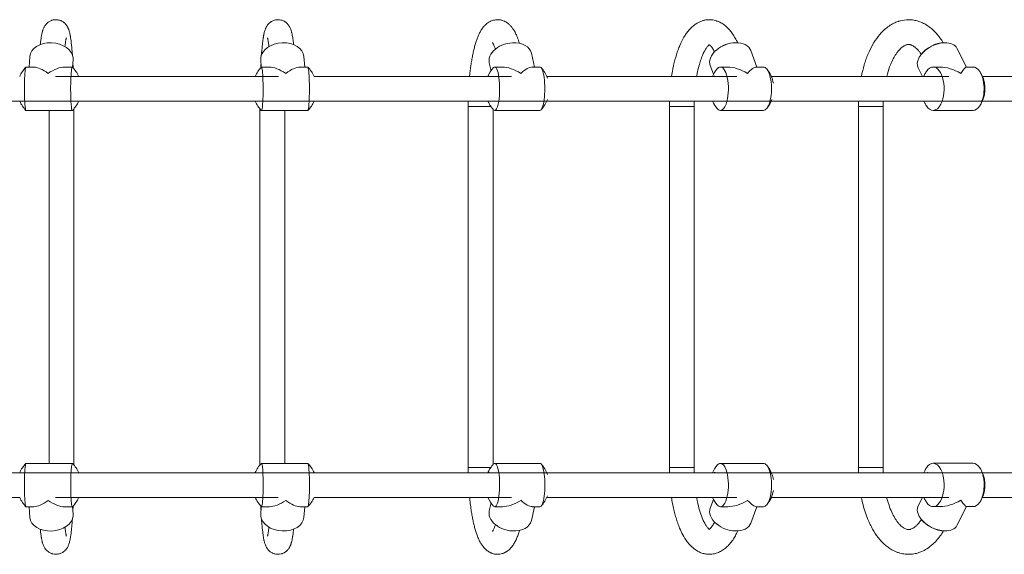
# Model space of a CAD drawing. Units: inches. Extents: x 30241 to 41227, y 1976 to 8075.
# Drawn here: x 36522 to 38113, y 4648 to 5511 of the extents above; entities that cross this region are included whole.
import ezdxf

# ---------------------------------------------------------------- set-up
doc = ezdxf.new("R2010")
doc.units = ezdxf.units.IN
doc.layers.add('SansNom [1]', color=89, linetype='Continuous', lineweight=0)

msp = doc.modelspace()

# ---------------------------------------------------------------- linework, layer by layer
at = {"layer": 'SansNom [1]', "color": 97, "linetype": 'Continuous', "lineweight": 0}
for p, q in [((37354.1, 5434.4), (37349.1, 5456.6)), ((37713.3, 5434.4), (37703.4, 5461.1)), ((38051.7, 5434.4), (38036.3, 5464.8)), ((36538.7, 5451.5), (36537.4, 5434.3)), ((36607.6, 5434.1), (36608.5, 5446.2)), ((36911.6, 5446.2), (36912.5, 5434.1)), ((36982.7, 5434.4), (36981.4, 5451.5)), ((37280.8, 5441.1), (37283.7, 5428.4)), ((36545.2, 5434.3), (36532.5, 5434.3)), ((36607.2, 5434.3), (36594.5, 5434.3)), ((36925.6, 5434.3), (36912.8, 5434.3)), ((36987.6, 5434.4), (36974.9, 5434.4)), ((37302.1, 5434.4), (37289.7, 5434.4)), ((37362.7, 5434.4), (37350.3, 5434.4)), ((37637.8, 5436.7), (37643, 5422.6)), ((37666, 5434.4), (37654.2, 5434.4)), ((37723.8, 5434.4), (37712, 5434.4)), ((37973.9, 5433.1), (37980.9, 5419.2)), ((38008.9, 5434.4), (37998, 5434.4)), ((38062.5, 5434.4), (38051.6, 5434.4)), ((37317, 5419.2), (36997.9, 5419.2)), ((37680.8, 5419.2), (37373.8, 5419.2)), ((38023.3, 5419.2), (37736.6, 5419.2)), ((38336.5, 5419.2), (38077.7, 5419.2)), ((35212.6, 5379.2), (38569, 5379.2)), ((36532.5, 5364.3), (36607.2, 5364.3)), ((36569.8, 5364.3), (36569.8, 4794.3)), ((36609.8, 4791.7), (36609.8, 5367.1)), ((36910.4, 5366.9), (36910.4, 4791.7)), ((36912.8, 5364.3), (36987.6, 5364.4)), ((36950.4, 4794.4), (36950.4, 5364.3)), ((37247, 5370.8), (37247, 4787.5)), ((37247.5, 5370.8), (37247, 5370.8)), ((37271.5, 5370.8), (37247.5, 5370.8)), ((37283.4, 5370.8), (37271.5, 5370.8)), ((37287, 4792.4), (37287, 5366.3)), ((37289.7, 5364.4), (37362.7, 5364.4)), ((37571.8, 5370.8), (37571.8, 4787.5)), ((37573.2, 5370.8), (37571.8, 5370.8)), ((37599.2, 5370.8), (37573.2, 5370.8)), ((37611.8, 5370.8), (37599.2, 5370.8)), ((37611.8, 4787.5), (37611.8, 5370.8)), ((37654.2, 5364.4), (37723.8, 5364.4)), ((37877.3, 5370.8), (37877.3, 4787.5)), ((37880.1, 5370.8), (37877.3, 5370.8)), ((37907.4, 5370.8), (37880.1, 5370.8)), ((37917.3, 5370.8), (37907.4, 5370.8)), ((37917.3, 4787.5), (37917.3, 5370.8)), ((37998, 5364.4), (38062.5, 5364.4)), ((36607.3, 4794.3), (36532.5, 4794.3)), ((36987.7, 4794.4), (36912.9, 4794.4)), ((37362.8, 4794.4), (37289.7, 4794.4)), ((37723.9, 4794.4), (37654.3, 4794.4)), ((38062.6, 4794.5), (37998, 4794.5)), ((38936.1, 4779.2), (35873.9, 4779.2)), ((37247.5, 4787.5), (37247, 4787.5)), ((37271.5, 4787.5), (37247.5, 4787.5)), ((37283.2, 4787.5), (37271.5, 4787.5)), ((37573.2, 4787.5), (37571.8, 4787.5)), ((37599.2, 4787.5), (37573.2, 4787.5)), ((37611.8, 4787.5), (37599.2, 4787.5)), ((37880.1, 4787.5), (37877.3, 4787.5)), ((37907.4, 4787.5), (37880.1, 4787.5)), ((37917.3, 4787.5), (37907.4, 4787.5)), ((36203.4, 4739.2), (36522.3, 4739.2)), ((36912.5, 4724.6), (36911.6, 4712.5)), ((36997.8, 4739.2), (37316.8, 4739.2)), ((37283.8, 4730.4), (37280.9, 4717.6)), ((37373.7, 4739.2), (37680.7, 4739.2)), ((37643.1, 4736.2), (37637.8, 4722.1)), ((37736.5, 4739.2), (38023.2, 4739.2)), ((37980.7, 4739.2), (37973.9, 4725.8)), ((38077.6, 4739.2), (38336.3, 4739.2)), ((36545.2, 4724.3), (36532.5, 4724.3)), ((36537.5, 4724.3), (36538.8, 4707.2)), ((36607.3, 4724.3), (36594.6, 4724.3)), ((36608.6, 4712.5), (36607.7, 4724.6)), ((36925.6, 4724.4), (36912.9, 4724.4)), ((36987.7, 4724.4), (36975, 4724.4)), ((36981.4, 4707.2), (36982.7, 4724.4)), ((37302.1, 4724.4), (37289.7, 4724.4)), ((37349.2, 4702.2), (37354.2, 4724.4)), ((37362.8, 4724.4), (37350.3, 4724.4)), ((37654.3, 4724.4), (37666.1, 4724.4)), ((37703.4, 4697.7), (37713.4, 4724.4)), ((37712, 4724.4), (37723.9, 4724.4)), ((37998, 4724.5), (38009, 4724.5)), ((38036.3, 4694.1), (38051.8, 4724.5)), ((38051.6, 4724.5), (38062.6, 4724.5))]:
    msp.add_line(p, q, dxfattribs=at)
for centre, start, end in [((37320.7, 5423.6), 92.8243, 112.7537), ((37680, 5423.7), 91.5994, 129.2527), ((38017.9, 5423.7), 91.1418, 142.8056), ((36568.1, 5399.3), 135.7528, 156.4732), ((36571.6, 5399.3), 23.5445, 44.264), ((36948.4, 5399.3), 135.7511, 156.4721), ((36952, 5399.3), 23.5455, 44.2656), ((37324.4, 5399.4), 137.1672, 156.5893), ((37327.9, 5399.4), 20.1899, 42.8482), ((37687.3, 5399.4), 140.313, 156.6222), ((37690.7, 5399.4), 9.9793, 39.7051), ((38028.7, 5399.4), 146.0653, 153.0341), ((38031.8, 5399.4), 333.0331, 33.9536), ((38028.7, 5399.4), 153.0341, 156.6586), ((36568.1, 5399.3), 203.6727, 224.2654), ((36571.6, 5399.3), 315.751, 336.3257), ((36948.4, 5399.3), 203.7101, 224.2642), ((36952, 5399.3), 315.7527, 336.2888), ((37327.9, 5399.4), 317.167, 339.827), ((37687.3, 5399.4), 203.783, 219.7061), ((37690.7, 5399.4), 320.3111, 339.5932), ((38031.8, 5399.4), 326.0666, 333.0331), ((36568.1, 4759.3), 135.7445, 156.4637), ((36571.7, 4759.3), 23.5371, 44.2559), ((36948.5, 4759.4), 135.7428, 156.4644), ((36952.1, 4759.4), 23.5363, 44.2575), ((37328, 4759.4), 20.1824, 42.8401), ((37687.4, 4759.4), 140.3042, 156.6532), ((37690.7, 4759.4), 20.4158, 39.6962), ((37690.7, 4759.4), 9.97, 20.4158), ((38031.8, 4759.5), 26.9753, 33.9437), ((38031.8, 4759.5), 326.0559, 26.9753), ((37328, 4759.4), 317.1602, 339.8181), ((37690.7, 4759.4), 320.3039, 350.0295), ((36568.1, 4759.3), 203.6981, 224.2557), ((36571.7, 4759.3), 315.7443, 336.3017), ((36948.5, 4759.4), 203.735, 224.2572), ((36952.1, 4759.4), 315.7425, 336.2648), ((37324.5, 4759.4), 203.7797, 222.8416), ((37687.4, 4759.4), 203.8143, 219.6958), ((38028.8, 4759.5), 203.8451, 206.9755), ((38028.8, 4759.5), 206.9755, 213.9439), ((37680, 4735.2), 230.7586, 268.4107), ((38018, 4735.2), 217.2004, 268.8683), ((37320.7, 4735.1), 247.257, 267.1858)]:
    msp.add_arc(centre, 50, start, end, dxfattribs=at)
at = {"layer": 'SansNom [1]', "color": 97, "linetype": 'Continuous', "lineweight": 0, "extrusion": (0, 0, -1)}
for centre, major_axis, ratio, start_param, end_param in [((36573.6, 5448.8), (-34.9, 2.7), 0.705012, 0.000011, 3.033931), ((36946.5, 5448.8), (-34.9, -2.7), 0.705006, 0.107632, 3.141582), ((37315, 5448.9), (-34.1, -7.7), 0.688626, 1.32074, 1.820553), ((37315, 5448.9), (-34.1, -7.7), 0.688626, 1.820553, 3.141578), ((37670.6, 5448.9), (-32.8, -12.2), 0.656255, 1.091565, 2.050028), ((37670.6, 5448.9), (-32.8, -12.2), 0.656255, 2.050028, 3.141578), ((38005.1, 5448.9), (-31.2, -15.9), 0.608643, 0.898814, 2.242762), ((38005.1, 5448.9), (-31.2, -15.9), 0.608643, 2.242762, 3.141582), ((37315, 5448.9), (-34.1, -7.7), 0.688626, 0.318127, 1.32074), ((37670.6, 5448.9), (-32.8, -12.2), 0.656255, 0.515802, 1.091565), ((36573.6, 5448.8), (-34.9, 2.7), 0.705012, 3.033931, 3.141604), ((36946.5, 5448.8), (-34.9, -2.7), 0.705006, 6.283174, 6.390817), ((37315, 5448.9), (-34.1, -7.7), 0.688626, 6.28317, 6.601313), ((37670.6, 5448.9), (-32.8, -12.2), 0.656255, 6.283171, 6.798987), ((38005.1, 5448.9), (-31.2, -15.9), 0.608643, 6.283175, 6.979442), ((38005.1, 5448.9), (-31.2, -15.9), 0.608643, 0.696257, 0.898814), ((36912.8, 5399.3), (0, -35), 0.076186, 3.06354, 3.141658), ((36912.8, 5399.3), (0, -35), 0.076186, 3.141658, 5.497853), ((36987.6, 5399.4), (0, 35), 0.076186, 0.000009, 0.078077), ((36987.6, 5399.4), (0, 35), 0.076186, 0.078077, 2.35626), ((37289.7, 5399.4), (0, -35), 0.226808, 2.901715, 3.14167), ((37289.7, 5399.4), (0, -35), 0.226808, 3.14167, 5.497864), ((37362.7, 5399.4), (0, 35), 0.226808, 0.000077, 0.239877), ((37362.7, 5399.4), (0, 35), 0.226808, 0.239877, 2.356271), ((37654.2, 5399.4), (0, -35), 0.372163, 2.720159, 3.141682), ((37654.2, 5399.4), (0, -35), 0.372163, 3.141682, 5.497876), ((37723.8, 5399.4), (0, 35), 0.372163, 0.000089, 0.421434), ((37723.8, 5399.4), (0, 35), 0.372163, 0.421434, 2.356284), ((37998, 5399.4), (0, -35), 0.508876, 2.494216, 3.141696), ((37998, 5399.4), (0, -35), 0.508876, 3.141696, 5.49789), ((38062.5, 5399.4), (0, 35), 0.508876, 0.000103, 0.647377), ((38062.5, 5399.4), (0, 35), 0.508876, 0.647377, 2.356298), ((36617.2, 5399.3), (0, -20), 0.076206, 3.049605, 3.141538), ((36617.2, 5399.3), (0, -20), 0.076206, 3.141538, 3.234023), ((36902.9, 5399.3), (0, 20.3), 0.076186, 6.092177, 6.109778), ((36902.9, 5399.3), (0, 20.3), 0.076186, 3.009801, 3.272124), ((37279.9, 5399.4), (0, 20.3), 0.226808, 3.023721, 3.259616), ((37644.9, 5399.4), (0, 20.3), 0.372163, 3.036513, 3.244151), ((37989.4, 5399.4), (0, 20.3), 0.508876, 3.04651, 3.228863), ((36912.8, 5399.3), (0, -35), 0.076186, 0.000009, 0.078077), ((36912.8, 5399.3), (0, -35), 0.076186, 5.497853, 6.283194), ((36987.6, 5399.4), (0, 35), 0.076186, 3.06354, 3.141658), ((36987.6, 5399.4), (0, 35), 0.076186, 2.35626, 3.06354), ((37289.7, 5399.4), (0, -35), 0.226808, 0.000077, 0.239877), ((37289.7, 5399.4), (0, -35), 0.226808, 5.497864, 6.283262), ((37362.7, 5399.4), (0, 35), 0.226808, 2.901715, 3.14167), ((37362.7, 5399.4), (0, 35), 0.226808, 2.356271, 2.901715), ((37654.2, 5399.4), (0, -35), 0.372163, 0.000089, 0.421434), ((37654.2, 5399.4), (0, -35), 0.372163, 5.497876, 6.283274), ((37723.8, 5399.4), (0, 35), 0.372163, 2.720159, 3.141682), ((37723.8, 5399.4), (0, 35), 0.372163, 2.356284, 2.720159), ((37998, 5399.4), (0, -35), 0.508876, 0.000103, 0.647377), ((37998, 5399.4), (0, -35), 0.508876, 5.49789, 6.283288), ((38062.5, 5399.4), (0, 35), 0.508876, 2.494216, 3.141696), ((38062.5, 5399.4), (0, 35), 0.508876, 2.356298, 2.494216), ((36912.9, 4759.4), (0, 35), 0.076186, 6.205133, 6.28312), ((36912.9, 4759.4), (0, 35), 0.076186, 6.28312, 7.068518), ((36987.7, 4759.4), (0, -35), 0.076186, 3.141602, 3.219669), ((36987.7, 4759.4), (0, -35), 0.076186, 3.219669, 3.926925), ((37289.7, 4759.4), (0, 35), 0.226808, 6.043308, 6.283108), ((37289.7, 4759.4), (0, 35), 0.226808, 6.283108, 7.068507), ((37362.8, 4759.4), (0, -35), 0.226808, 3.141516, 3.38147), ((37362.8, 4759.4), (0, -35), 0.226808, 3.38147, 3.926914), ((37654.3, 4759.4), (0, 35), 0.372163, 5.861751, 6.283096), ((37654.3, 4759.4), (0, 35), 0.372163, 6.283096, 7.068494), ((37723.9, 4759.4), (0, -35), 0.372163, 3.141503, 3.563027), ((37723.9, 4759.4), (0, -35), 0.372163, 3.563027, 3.926902), ((37998, 4759.5), (0, 35), 0.508876, 5.635808, 6.283082), ((37998, 4759.5), (0, 35), 0.508876, 6.283082, 7.06848), ((38062.6, 4759.5), (0, -35), 0.508876, 3.14149, 3.78897), ((36617.3, 4759.3), (0, 20), 0.076206, 6.184287, 6.28324), ((36617.3, 4759.3), (0, 20), 0.076206, 0.000054, 0.099317), ((36902.9, 4759.4), (0, -20.3), 0.076186, 2.943858, 2.968184), ((36912.9, 4759.4), (0, 35), 0.076186, 0.785333, 3.141602), ((36987.7, 4759.4), (0, -35), 0.076186, 3.926925, 6.205133), ((37289.7, 4759.4), (0, 35), 0.226808, 0.785321, 3.141516), ((37362.8, 4759.4), (0, -35), 0.226808, 3.926914, 6.043308), ((37654.3, 4759.4), (0, 35), 0.372163, 0.785309, 3.141503), ((37723.9, 4759.4), (0, -35), 0.372163, 3.926902, 5.861751), ((37998, 4759.5), (0, 35), 0.508876, 0.785295, 3.14149), ((38062.6, 4759.5), (0, -35), 0.508876, 3.78897, 3.926888), ((38062.6, 4759.5), (0, -35), 0.508876, 3.926888, 5.635808), ((36902.9, 4759.4), (0, -20.3), 0.076186, 6.161406, 6.400461), ((37280, 4759.4), (0, -20.3), 0.226808, 6.177182, 6.388512), ((37289.7, 4759.4), (0, 35), 0.226808, 3.141516, 3.38147), ((37362.8, 4759.4), (0, -35), 0.226808, 6.043308, 6.283108), ((37645, 4759.4), (0, -20.3), 0.372163, 6.19163, 6.374124), ((37654.3, 4759.4), (0, 35), 0.372163, 3.141503, 3.563027), ((37723.9, 4759.4), (0, -35), 0.372163, 5.861751, 6.283096), ((38005.1, 4710), (-31.2, 15.9), 0.608643, 5.586928, 6.283196), ((37998, 4759.5), (0, 35), 0.508876, 3.14149, 3.78897), ((37989.4, 4759.5), (0, -20.3), 0.508876, 6.20753, 6.357341), ((38062.6, 4759.5), (0, -35), 0.508876, 5.635808, 6.283082), ((36573.7, 4709.8), (-34.9, -2.7), 0.705012, 3.249255, 6.283174), ((36573.7, 4709.8), (-34.9, -2.7), 0.705012, 3.141582, 3.249255), ((36946.5, 4709.9), (-34.9, 2.7), 0.705006, 6.175553, 6.283196), ((36946.5, 4709.9), (-34.9, 2.7), 0.705006, 3.141604, 6.175553), ((36912.9, 4759.4), (0, 35), 0.076186, 3.141602, 3.219669), ((36987.7, 4759.4), (0, -35), 0.076186, 6.205133, 6.28312), ((37315, 4709.9), (-34.1, 7.7), 0.688626, 5.965058, 6.2832), ((37315, 4709.9), (-34.1, 7.7), 0.688626, 4.962445, 5.965058), ((37670.6, 4709.9), (-32.8, 12.2), 0.656255, 5.767384, 6.2832), ((37670.6, 4709.9), (-32.8, 12.2), 0.656255, 5.191621, 5.767384), ((38005.1, 4710), (-31.2, 15.9), 0.608643, 5.384371, 5.586928), ((37315, 4709.9), (-34.1, 7.7), 0.688626, 3.141608, 4.462632), ((37670.6, 4709.9), (-32.8, 12.2), 0.656255, 4.233158, 5.191621), ((37670.6, 4709.9), (-32.8, 12.2), 0.656255, 3.141607, 4.233158), ((38005.1, 4710), (-31.2, 15.9), 0.608643, 4.040423, 5.384371), ((38005.1, 4710), (-31.2, 15.9), 0.608643, 3.141603, 4.040423), ((37315, 4709.9), (-34.1, 7.7), 0.688626, 4.462632, 4.962445)]:
    msp.add_ellipse(centre, major_axis=major_axis, ratio=ratio, start_param=start_param, end_param=end_param, dxfattribs=at)
at = {"layer": 'SansNom [1]', "color": 97, "linetype": 'Continuous', "lineweight": 0}
for centre, major_axis, ratio, start_param, end_param in [((36532.5, 5399.3), (0, -35), 0.076206, 3.219691, 5.497841), ((36532.5, 5399.3), (0, -35), 0.076206, 3.141647, 3.219691), ((36569.9, 5399.3), (30.6, -33), 0.38031, 2.017299, 2.802697), ((36569.9, 5399.3), (34.1, 31.6), 0.443658, 0.446557, 1.231955), ((36607.2, 5399.3), (0, 35), 0.076206, 6.283176, 8.639434), ((36607.2, 5399.3), (0, 35), 0.076206, 6.205088, 6.283176), ((36950.2, 5399.3), (34.1, -31.6), 0.443644, 1.909647, 2.695045), ((36950.2, 5399.3), (30.6, 33), 0.380313, 0.338916, 1.124314), ((37326.2, 5399.4), (37.3, -29.8), 0.491533, 1.804393, 2.589791), ((37326.2, 5399.4), (27.2, 34.1), 0.297941, 0.233674, 1.019072), ((37689, 5399.4), (40.1, -27.8), 0.528866, 1.70555, 2.490948), ((37689, 5399.4), (24.1, 34.7), 0.195104, 0.134843, 0.920241), ((38030.3, 5399.4), (42.1, -25.8), 0.560792, 1.615315, 2.400714), ((38030.3, 5399.4), (21.4, 35), 0.072648, 0.04452, 0.83002), ((36617.2, 5399.3), (0, 20.3), 0.076206, 6.098386, 6.109731), ((36902.9, 5399.3), (0, -20), 0.076186, 3.141527, 3.242139), ((36902.9, 5399.3), (0, -20), 0.076186, 3.041591, 3.141527), ((37279.9, 5399.4), (0, -20), 0.226808, 3.141516, 3.253227), ((37279.9, 5399.4), (0, -20), 0.226808, 3.02778, 3.141516), ((37644.9, 5399.4), (0, -20), 0.372163, 3.141503, 3.265956), ((37644.9, 5399.4), (0, -20), 0.372163, 3.015849, 3.141503), ((37989.4, 5399.4), (0, -20), 0.508876, 3.14149, 3.276688), ((37989.4, 5399.4), (0, -20), 0.508876, 3.005533, 3.14149), ((36617.2, 5399.3), (0, 20.3), 0.076206, 3.004408, 3.277643), ((36532.5, 5399.3), (0, -35), 0.076206, 5.497841, 6.205088), ((36532.5, 5399.3), (0, -35), 0.076206, 6.205088, 6.283176), ((36607.2, 5399.3), (0, 35), 0.076206, 2.356249, 3.141647), ((36607.2, 5399.3), (0, 35), 0.076206, 3.141647, 3.219691), ((36532.5, 4759.3), (0, 35), 0.076206, 0.078098, 0.785344), ((36532.5, 4759.3), (0, 35), 0.076206, 6.283131, 6.361283), ((36607.3, 4759.3), (0, -35), 0.076206, 3.141584, 3.926937), ((36607.3, 4759.3), (0, -35), 0.076206, 3.063495, 3.141584), ((36532.5, 4759.3), (0, 35), 0.076206, 0.785344, 3.063495), ((36607.3, 4759.3), (0, -35), 0.076206, 3.926937, 6.283131), ((36617.3, 4759.3), (0, -20.3), 0.076206, 2.951357, 2.968137), ((36902.9, 4759.4), (0, 20), 0.076186, 0.000065, 0.110238), ((36902.9, 4759.4), (0, 20), 0.076186, 6.170405, 6.283251), ((37280, 4759.4), (0, 20), 0.226808, 0.000077, 0.123609), ((37280, 4759.4), (0, 20), 0.226808, 6.15805, 6.283262), ((37645, 4759.4), (0, 20), 0.372163, 0.000089, 0.134338), ((37645, 4759.4), (0, 20), 0.372163, 6.147136, 6.283274), ((37989.4, 4759.5), (0, 20), 0.508876, 0.000103, 0.143895), ((36569.9, 4759.3), (30.6, 33), 0.38031, 3.480488, 4.265886), ((36569.9, 4759.3), (34.1, -31.6), 0.443658, 5.05123, 5.836628), ((36617.3, 4759.3), (0, -20.3), 0.076206, 6.150605, 6.414629), ((36950.3, 4759.4), (34.1, 31.6), 0.443644, 3.588141, 4.373539), ((36950.3, 4759.4), (30.6, -33), 0.380313, 5.158871, 5.94427), ((37326.2, 4759.4), (37.3, 29.8), 0.491533, 3.693394, 4.478792), ((37326.2, 4759.4), (27.2, -34), 0.297941, 5.264113, 6.049511), ((37689.1, 4759.4), (40.1, 27.9), 0.528866, 3.792237, 4.577635), ((37689.1, 4759.4), (24.1, -34.7), 0.195104, 5.362944, 6.148342), ((38030.3, 4759.5), (42.1, 25.8), 0.560792, 3.882472, 4.66787), ((38030.3, 4759.5), (21.4, -35), 0.072648, 5.453165, 6.238563), ((36532.5, 4759.3), (0, 35), 0.076206, 3.063495, 3.141584), ((36607.3, 4759.3), (0, -35), 0.076206, 6.283131, 6.361283)]:
    msp.add_ellipse(centre, major_axis=major_axis, ratio=ratio, start_param=start_param, end_param=end_param, dxfattribs=at)
for points, knots in [([(36580.7, 5510.8), (36578.8, 5510.8), (36577, 5510.6), (36574.6, 5509.9), (36574.1, 5509.7), (36572.7, 5509.2), (36571.3, 5508.6), (36569.9, 5507.8), (36568.7, 5507), (36568.1, 5506.5), (36566.9, 5505.6), (36566.1, 5504.9), (36565.2, 5503.9), (36564.1, 5502.7), (36563.4, 5501.8), (36562.5, 5500.3), (36561.8, 5499.2), (36560.9, 5497.4), (36560.4, 5496.2), (36559.9, 5494.7), (36559.5, 5493.6), (36559.2, 5492.5), (36559, 5492), (36558.9, 5491.7), (36558.6, 5490.3), (36558.3, 5489), (36557.9, 5487.1), (36557.7, 5486.2), (36557.5, 5485), (36557.4, 5484.6), (36557.1, 5482.7), (36556.5, 5478.9), (36555.8, 5473.7), (36555.5, 5470.6)], [0, 0, 0, 0, 0.070313, 0.070313, 0.09375, 0.09375, 0.125, 0.15625, 0.15625, 0.1875, 0.1875, 0.21875, 0.234375, 0.25, 0.296875, 0.296875, 0.34375, 0.375, 0.4375, 0.4375, 0.5, 0.53125, 0.53125, 0.546875, 0.5625, 0.65625, 0.65625, 0.71875, 0.734375, 0.75, 0.75, 0.875, 1, 1, 1, 1]), ([(36607.3, 5454.1), (36607.3, 5454.7), (36607.3, 5455.2), (36607.1, 5456.6), (36606.9, 5460.3), (36606.1, 5469.7), (36605.1, 5477.8), (36604.4, 5482.3), (36604.1, 5483.7), (36604.1, 5484.2), (36603.9, 5485.3), (36603.6, 5486.6), (36603.3, 5488.1), (36603.1, 5489.1), (36602.8, 5490.5), (36602.3, 5492.3), (36601.8, 5494), (36601.4, 5494.9), (36601.3, 5495.3), (36601, 5496.2), (36600.7, 5496.8), (36600.3, 5497.7), (36599.9, 5498.6), (36599.1, 5500), (36598.5, 5500.9), (36597.8, 5501.9), (36597.4, 5502.5), (36596.6, 5503.5), (36595.9, 5504.2), (36594.9, 5505.2), (36593.2, 5506.7), (36591.6, 5507.8), (36589.8, 5508.7), (36589.1, 5509), (36587.6, 5509.7), (36585.6, 5510.3), (36583.6, 5510.6), (36581.9, 5510.8), (36581.1, 5510.8), (36580.7, 5510.8)], [0, 0, 0, 0, 0.011719, 0.011719, 0.03125, 0.09375, 0.25, 0.3125, 0.3125, 0.328125, 0.34375, 0.375, 0.40625, 0.4375, 0.4375, 0.5, 0.5625, 0.5625, 0.578125, 0.59375, 0.625, 0.625, 0.65625, 0.6875, 0.71875, 0.71875, 0.75, 0.75, 0.78125, 0.796875, 0.8125, 0.875, 0.875, 0.890625, 0.90625, 0.9375, 0.96875, 0.984375, 1, 1, 1, 1]), ([(36939.5, 5510.8), (36939.1, 5510.8), (36938.1, 5510.8), (36936.2, 5510.6), (36934.8, 5510.3), (36933.1, 5509.8), (36932.2, 5509.5), (36930.5, 5508.8), (36929.3, 5508.2), (36927.8, 5507.2), (36926.5, 5506.2), (36925.5, 5505.4), (36924.7, 5504.6), (36924.1, 5504), (36923.1, 5502.9), (36922.5, 5502.1), (36921.9, 5501.3), (36921.6, 5500.8), (36921, 5499.7), (36920.3, 5498.5), (36919.7, 5497.3), (36919.4, 5496.4), (36919.2, 5496), (36918.4, 5494), (36917.9, 5492.2), (36917.2, 5489.5), (36916.9, 5488.1), (36916.5, 5486.1), (36916.2, 5484.6), (36916, 5483.3), (36915.8, 5482.3), (36915.7, 5481.7), (36915.4, 5479.2), (36914.6, 5473.8), (36913.9, 5466.1), (36913.4, 5461.1), (36913.3, 5459.9), (36913.1, 5457.6), (36913, 5455.8), (36912.9, 5454.6)], [0, 0, 0, 0, 0.015625, 0.03125, 0.0625, 0.0625, 0.09375, 0.09375, 0.125, 0.140625, 0.15625, 0.1875, 0.1875, 0.203125, 0.21875, 0.25, 0.25, 0.265625, 0.28125, 0.3125, 0.34375, 0.359375, 0.375, 0.375, 0.5, 0.5, 0.5625, 0.59375, 0.625, 0.65625, 0.671875, 0.6875, 0.6875, 0.8125, 0.9375, 0.9375, 0.953125, 0.96875, 1, 1, 1, 1]), ([(36964.7, 5470.6), (36964.5, 5472.5), (36964.3, 5474.2), (36963.8, 5478.8), (36963.4, 5481.3), (36962.8, 5484.6), (36962.6, 5485.5), (36962.3, 5487.3), (36962, 5488.6), (36961.5, 5490.7), (36961, 5492.7), (36960.4, 5494.5), (36960, 5495.6), (36959.6, 5496.7), (36959.1, 5497.7), (36958.3, 5499.4), (36957.8, 5500.2), (36956.9, 5501.6), (36956.2, 5502.5), (36955.4, 5503.5), (36954.7, 5504.3), (36954.3, 5504.6), (36953.4, 5505.6), (36952.3, 5506.4), (36951.2, 5507.3), (36949.9, 5508), (36948.3, 5508.9), (36946.6, 5509.6), (36945.1, 5510), (36943.1, 5510.6), (36941, 5510.8), (36939.5, 5510.8)], [0, 0, 0, 0, 0.09375, 0.09375, 0.25, 0.25, 0.3125, 0.3125, 0.375, 0.40625, 0.46875, 0.53125, 0.546875, 0.5625, 0.625, 0.625, 0.6875, 0.6875, 0.71875, 0.75, 0.75, 0.773437, 0.773437, 0.8125, 0.835937, 0.835937, 0.875, 0.914062, 0.914062, 0.9375, 1, 1, 1, 1]), ([(37294.2, 5510.8), (37293.6, 5510.8), (37292.5, 5510.8), (37291.4, 5510.7), (37289.7, 5510.4), (37287.5, 5510), (37284.9, 5509.2), (37282.9, 5508.3), (37281, 5507.3), (37279.6, 5506.5), (37277.9, 5505.4), (37276.3, 5504.1), (37274.9, 5502.8), (37273.1, 5501.1), (37271.5, 5499.3), (37269.8, 5497.1), (37269.1, 5495.9), (37268.3, 5494.8), (37267.8, 5494), (37266.8, 5492.4), (37265.5, 5490), (37263.4, 5485.6), (37261.5, 5481), (37260.1, 5477), (37258.8, 5472.9), (37257.5, 5468.5), (37256.3, 5463.9), (37255.2, 5459.2), (37253.9, 5453), (37253, 5447.8), (37252.1, 5442.4), (37251.6, 5439.6), (37250.4, 5431.2), (37249.8, 5425.3), (37249.2, 5419.2)], [0, 0, 0, 0, 0.015625, 0.03125, 0.03125, 0.0625, 0.09375, 0.109375, 0.125, 0.15625, 0.15625, 0.1875, 0.21875, 0.21875, 0.265625, 0.296875, 0.3125, 0.3125, 0.34375, 0.34375, 0.375, 0.4375, 0.5, 0.53125, 0.5625, 0.625, 0.65625, 0.6875, 0.75, 0.8125, 0.8125, 0.875, 0.875, 1, 1, 1, 1]), ([(37329.6, 5472.7), (37329.1, 5474.5), (37328.5, 5476.3), (37326.9, 5480.9), (37325.4, 5484.7), (37323.3, 5489.2), (37322.3, 5491.1), (37320.7, 5493.9), (37319.5, 5495.7), (37317.3, 5498.7), (37316.3, 5500), (37314, 5502.4), (37311.9, 5504.3), (37309.1, 5506.3), (37307, 5507.6), (37305.9, 5508.1), (37304, 5508.9), (37302.7, 5509.4), (37300.9, 5510), (37299.8, 5510.2), (37297.4, 5510.7), (37295.5, 5510.8), (37294.2, 5510.8)], [0, 0, 0, 0, 0.09375, 0.09375, 0.25, 0.3125, 0.375, 0.375, 0.5, 0.5, 0.59375, 0.59375, 0.6875, 0.75, 0.78125, 0.8125, 0.8125, 0.882812, 0.882812, 0.90625, 0.9375, 1, 1, 1, 1]), ([(37636.4, 5510.8), (37634, 5510.8), (37631.6, 5510.6), (37628.5, 5510), (37627.7, 5509.8), (37625.4, 5509.2), (37623.9, 5508.6), (37620.9, 5507.4), (37617.5, 5505.8), (37614.4, 5503.8), (37610.9, 5501.3), (37607.7, 5498.5), (37604.7, 5495.3), (37601.8, 5492), (37599.1, 5488.5), (37596.6, 5484.6), (37593, 5478.5), (37589.7, 5471.9), (37585.9, 5462.2), (37584.1, 5457), (37581.6, 5449), (37580.1, 5443.4), (37578.3, 5435.3), (37577.8, 5433.1), (37576.6, 5427), (37575.9, 5423.2), (37575.3, 5419.2)], [0, 0, 0, 0, 0.070313, 0.070313, 0.09375, 0.09375, 0.140625, 0.140625, 0.1875, 0.25, 0.25, 0.3125, 0.375, 0.375, 0.4375, 0.5, 0.5, 0.625, 0.6875, 0.75, 0.75, 0.875, 0.875, 0.921875, 0.921875, 1, 1, 1, 1]), ([(37682.2, 5473.6), (37681, 5476.2), (37679.7, 5478.7), (37677, 5483.4), (37674.8, 5486.8), (37671.8, 5491), (37669.4, 5494), (37666.8, 5496.8), (37663.2, 5500.3), (37660.2, 5502.7), (37656, 5505.4), (37653.2, 5507), (37649.7, 5508.4), (37647.3, 5509.2), (37644.2, 5510.1), (37641.6, 5510.5), (37639.7, 5510.7), (37638.4, 5510.8), (37637.1, 5510.8), (37636.4, 5510.8)], [0, 0, 0, 0, 0.125, 0.125, 0.25, 0.3125, 0.375, 0.4375, 0.5, 0.625, 0.625, 0.75, 0.78125, 0.8125, 0.875, 0.9375, 0.9375, 0.96875, 1, 1, 1, 1]), ([(37958.3, 5510.8), (37953.7, 5510.8), (37948.5, 5510.1), (37942.8, 5508.4), (37939.4, 5507.3), (37936.7, 5506.2), (37929.2, 5502.4), (37924.2, 5499), (37915.9, 5491.5), (37912.4, 5487.8), (37906, 5479.5), (37903, 5475), (37897.5, 5465.4), (37895, 5460.3), (37891.6, 5452.1), (37889.5, 5446.5), (37887.5, 5440.7), (37884.9, 5431.8), (37883.3, 5425.6), (37882, 5419.2)], [0, 0, 0, 0, 0.125, 0.140625, 0.15625, 0.21875, 0.21875, 0.375, 0.375, 0.5, 0.5, 0.625, 0.625, 0.75, 0.75, 0.8125, 0.875, 0.875, 1, 1, 1, 1]), ([(38014.4, 5473.6), (38011, 5479.1), (38007.3, 5484.2), (38001.2, 5491), (37996.9, 5495.2), (37992.4, 5498.8), (37987.6, 5502.1), (37985.1, 5503.6), (37980.1, 5506.2), (37977.4, 5507.2), (37973.4, 5508.6), (37972.1, 5509), (37969.3, 5509.6), (37965.2, 5510.5), (37961.1, 5510.8), (37958.3, 5510.8)], [0, 0, 0, 0, 0.25, 0.25, 0.375, 0.5, 0.5, 0.625, 0.625, 0.75, 0.75, 0.8125, 0.8125, 0.875, 1, 1, 1, 1]), ([(36595.4, 5467.3), (36595.5, 5468.8), (36595.7, 5470.2), (36596.2, 5473.7), (36596.4, 5475.6), (36596.8, 5477.8), (36596.9, 5478.4), (36597.1, 5479.4), (36597.3, 5480.3), (36597.6, 5481.2), (36597.6, 5481.5), (36597.6, 5481.5)], [0, 0, 0, 0, 0.1875, 0.1875, 0.5, 0.5, 0.625, 0.625, 0.75, 0.875, 1, 1, 1, 1]), ([(36922.6, 5481.5), (36922.6, 5481.5), (36922.6, 5481.4), (36922.8, 5480.8), (36923, 5480), (36923, 5479.6), (36923.3, 5478.6), (36923.4, 5478), (36923.7, 5476.2), (36924, 5474), (36924.5, 5470.4), (36924.7, 5468.5), (36924.8, 5467.4)], [0, 0, 0, 0, 0.09375, 0.25, 0.25, 0.375, 0.375, 0.5, 0.5, 0.75, 0.875, 1, 1, 1, 1]), ([(37286, 5473.8), (37285.9, 5473.8), (37286, 5473.7), (37286.4, 5473.2), (37286.9, 5472.4), (37287.7, 5470.8), (37289, 5468), (37290.1, 5465), (37290.6, 5463.4)], [0, 0, 0, 0, 0.125, 0.25, 0.375, 0.5, 0.75, 1, 1, 1, 1]), ([(37615.9, 5419.2), (37616.3, 5421.8), (37616.8, 5424.4), (37618.3, 5431), (37619.3, 5435), (37621.2, 5441.6), (37623, 5447.3), (37625.9, 5454.7), (37627.9, 5458.8), (37630, 5462.4), (37631.5, 5464.8), (37633.3, 5467.3), (37634.4, 5468.6), (37635.1, 5469.2), (37635.8, 5469.9), (37636.1, 5470.2), (37636.4, 5470.4)], [0, 0, 0, 0, 0.09375, 0.09375, 0.25, 0.25, 0.375, 0.5, 0.625, 0.625, 0.75, 0.8125, 0.875, 0.921875, 0.921875, 1, 1, 1, 1]), ([(37635.6, 5470.9), (37635.6, 5470.9), (37635.9, 5470.8), (37636.7, 5470.2), (37637.4, 5469.6), (37638.4, 5468.7), (37639.8, 5467), (37640.6, 5466), (37641.9, 5464), (37643, 5462.2), (37644.2, 5460.2), (37644.7, 5459.1)], [0, 0, 0, 0, 0.28125, 0.28125, 0.375, 0.5625, 0.5625, 0.75, 0.75, 0.875, 1, 1, 1, 1]), ([(37923, 5419.2), (37924.4, 5424.7), (37926, 5429.8), (37928.8, 5437.5), (37930, 5440.2), (37932.7, 5446.2), (37934.4, 5449.4), (37937, 5453.7), (37938.3, 5455.7), (37940.5, 5458.7), (37942.7, 5461.4), (37944.9, 5463.7), (37946.1, 5464.9), (37947.4, 5466), (37948.6, 5467), (37950.1, 5468), (37951.6, 5468.9), (37953, 5469.6), (37954.2, 5470.1), (37955.4, 5470.5), (37956.5, 5470.7), (37957.3, 5470.8), (37957.8, 5470.8), (37958.1, 5470.8), (37958.3, 5470.8)], [0, 0, 0, 0, 0.15625, 0.15625, 0.25, 0.25, 0.375, 0.375, 0.4375, 0.46875, 0.53125, 0.59375, 0.625, 0.625, 0.6875, 0.71875, 0.75, 0.8125, 0.84375, 0.875, 0.9375, 0.96875, 0.96875, 1, 1, 1, 1]), ([(37958.3, 5470.8), (37958.6, 5470.8), (37959.2, 5470.8), (37959.8, 5470.7), (37960.8, 5470.6), (37961.8, 5470.3), (37963.2, 5469.8), (37964, 5469.4), (37965.2, 5468.8), (37966.5, 5468.1), (37967.8, 5467.1), (37968.8, 5466.4), (37970.2, 5465.3), (37971.7, 5463.9), (37973.7, 5461.7), (37974.8, 5460.5), (37976.8, 5457.9), (37977.8, 5456.5), (37978.9, 5454.9)], [0, 0, 0, 0, 0.0625, 0.125, 0.125, 0.25, 0.3125, 0.375, 0.375, 0.5, 0.5625, 0.5625, 0.625, 0.75, 0.75, 0.875, 0.875, 1, 1, 1, 1]), ([(36940.2, 5419.2), (36925.2, 5419.2), (36910.2, 5419.2), (36880.2, 5419.2), (36835.2, 5419.2), (36760.1, 5419.2), (36685, 5419.2), (36640, 5419.2), (36610, 5419.2), (36595, 5419.2), (36580, 5419.2)], [0, 0, 0, 0, 0.125, 0.125, 0.25, 0.5, 0.75, 0.875, 0.875, 1, 1, 1, 1]), ([(37278.7, 5379.2), (37279, 5378.6), (37279.3, 5378), (37279.9, 5376.7), (37280.5, 5375.5), (37281.5, 5373.7), (37282.6, 5371.9), (37283.8, 5370.2), (37285.1, 5368.5), (37286.4, 5366.9), (37287.3, 5365.9), (37287.8, 5365.4)], [0, 0, 0, 0, 0.125, 0.125, 0.25, 0.375, 0.5, 0.625, 0.75, 0.875, 1, 1, 1, 1]), ([(37983, 5379.2), (37983.3, 5378.6), (37983.9, 5377.2), (37984.9, 5375.3), (37985.7, 5374), (37986.2, 5373.1), (37986.6, 5372.4), (37987, 5371.8), (37987.2, 5371.5)], [0, 0, 0, 0, 0.25, 0.5, 0.75, 0.75, 0.875, 1, 1, 1, 1]), ([(37278.6, 4779.2), (37279, 4780.2), (37279.5, 4781.2), (37280.4, 4783.1), (37281.3, 4784.6), (37282.6, 4786.7), (37283.8, 4788.5), (37285.1, 4790.2), (37286.4, 4791.8), (37287.4, 4792.9), (37287.8, 4793.4)], [0, 0, 0, 0, 0.1875, 0.1875, 0.375, 0.5, 0.625, 0.75, 0.875, 1, 1, 1, 1]), ([(37982.8, 4779.2), (37983.2, 4779.9), (37983.8, 4781.4), (37984.7, 4783.1), (37985.5, 4784.6), (37986, 4785.4), (37986.6, 4786.4), (37987, 4786.9), (37987.3, 4787.4)], [0, 0, 0, 0, 0.25, 0.5, 0.625, 0.8125, 0.8125, 1, 1, 1, 1]), ([(36940, 4739.2), (36925, 4739.2), (36910.1, 4739.2), (36880.1, 4739.2), (36835.1, 4739.2), (36760.1, 4739.2), (36685.1, 4739.2), (36640.1, 4739.2), (36610.1, 4739.2), (36595.2, 4739.2), (36580.2, 4739.2)], [0, 0, 0, 0, 0.125, 0.125, 0.25, 0.5, 0.75, 0.875, 0.875, 1, 1, 1, 1]), ([(37249.2, 4739.2), (37249.4, 4737), (37249.6, 4734.7), (37250.3, 4728.8), (37251.1, 4722.3), (37252, 4716), (37252.9, 4710.6), (37253.9, 4705.4), (37255.2, 4699.2), (37256.3, 4694.4), (37256.9, 4692.1), (37258.4, 4686.5), (37259.7, 4682.3), (37262.1, 4675.9), (37263, 4673.6), (37264.4, 4670.5), (37264.9, 4669.7), (37265.9, 4667.5), (37267.5, 4664.6), (37269.4, 4661.9), (37270.8, 4660.1), (37271.3, 4659.3), (37272.6, 4657.9), (37274.2, 4656.1), (37275.7, 4654.8), (37278, 4652.9), (37279.7, 4651.7), (37282, 4650.5), (37283, 4650), (37284.5, 4649.4), (37286, 4648.8), (37287.1, 4648.5), (37289.8, 4647.8), (37292, 4647.5), (37294.2, 4647.5)], [0, 0, 0, 0, 0.046875, 0.046875, 0.125, 0.1875, 0.1875, 0.25, 0.3125, 0.34375, 0.375, 0.375, 0.5, 0.5, 0.578125, 0.578125, 0.609375, 0.609375, 0.65625, 0.71875, 0.71875, 0.734375, 0.75, 0.78125, 0.8125, 0.8125, 0.875, 0.875, 0.890625, 0.90625, 0.921875, 0.9375, 0.9375, 1, 1, 1, 1]), ([(37575.3, 4739.2), (37575.8, 4735.9), (37576.9, 4729.3), (37578.3, 4722.9), (37579.7, 4716.6), (37580.5, 4713.6), (37582.2, 4707.6), (37583.9, 4701.8), (37585.9, 4696.3), (37587.4, 4692.3), (37589.5, 4687.1), (37594, 4677.7), (37598.3, 4671.1), (37601.3, 4667.1), (37601.8, 4666.5), (37603.1, 4664.9), (37604.5, 4663.2), (37606.8, 4660.8), (37609.7, 4658.1), (37612, 4656.2), (37615.3, 4653.9), (37617, 4652.9), (37620.6, 4651), (37622.4, 4650.2), (37625.3, 4649.2), (37627.3, 4648.6), (37630.3, 4648), (37632.8, 4647.7), (37634.9, 4647.5), (37635.9, 4647.5), (37636.4, 4647.5)], [0, 0, 0, 0, 0.0625, 0.125, 0.125, 0.1875, 0.1875, 0.25, 0.3125, 0.3125, 0.34375, 0.4375, 0.5625, 0.5625, 0.585938, 0.585938, 0.625, 0.65625, 0.6875, 0.75, 0.75, 0.8125, 0.8125, 0.875, 0.875, 0.90625, 0.9375, 0.96875, 0.984375, 1, 1, 1, 1]), ([(37636.4, 4687.9), (37636.2, 4688.1), (37635.6, 4688.6), (37634.9, 4689.3), (37634.1, 4690.1), (37633.3, 4691.1), (37631.4, 4693.5), (37628.9, 4697.6), (37626.9, 4701.7), (37624.4, 4707.4), (37623, 4711.2), (37620.3, 4719.7), (37618.6, 4725.8), (37616.8, 4734.1), (37616.1, 4737.5), (37615.8, 4739.2)], [0, 0, 0, 0, 0.0625, 0.125, 0.125, 0.1875, 0.25, 0.375, 0.5, 0.5, 0.6875, 0.6875, 0.875, 0.9375, 1, 1, 1, 1]), ([(37882, 4739.2), (37883.6, 4731.3), (37885.6, 4723.6), (37889.4, 4712), (37892, 4704.9), (37896.2, 4695.6), (37901.5, 4685.7), (37905.9, 4678.9), (37912.3, 4670.7), (37915.8, 4666.9), (37921.3, 4661.9), (37925.1, 4658.8), (37931.7, 4654.5), (37936.6, 4652.2), (37941, 4650.5), (37945.5, 4649), (37950.1, 4648.1), (37954.8, 4647.6), (37956.6, 4647.5), (37958.3, 4647.5)], [0, 0, 0, 0, 0.15625, 0.15625, 0.25, 0.3125, 0.375, 0.5, 0.5, 0.625, 0.625, 0.6875, 0.75, 0.828125, 0.828125, 0.875, 0.953125, 0.953125, 1, 1, 1, 1]), ([(37958.3, 4687.5), (37958.1, 4687.5), (37957.8, 4687.5), (37957.3, 4687.6), (37956.5, 4687.7), (37955.7, 4687.8), (37954.5, 4688.1), (37953.9, 4688.4), (37952.6, 4688.9), (37951.3, 4689.6), (37949.8, 4690.5), (37948.2, 4691.7), (37946.6, 4693), (37944.4, 4695), (37942.7, 4697), (37940.9, 4699), (37939.6, 4700.8), (37937.8, 4703.3), (37935.2, 4707.4), (37932.7, 4712.2), (37929.5, 4719.1), (37928.1, 4722.8), (37926, 4728.7), (37924.7, 4732.8), (37923.5, 4737.1), (37923, 4739.2)], [0, 0, 0, 0, 0.03125, 0.03125, 0.0625, 0.125, 0.125, 0.1875, 0.1875, 0.25, 0.3125, 0.3125, 0.375, 0.4375, 0.46875, 0.5, 0.5625, 0.5625, 0.625, 0.75, 0.75, 0.875, 0.875, 0.9375, 1, 1, 1, 1]), ([(36580.7, 4647.5), (36581.2, 4647.5), (36582.1, 4647.6), (36584, 4647.8), (36586.4, 4648.3), (36588.1, 4648.9), (36589.8, 4649.6), (36591, 4650.2), (36592.5, 4651.2), (36593.2, 4651.7), (36594.2, 4652.5), (36595.1, 4653.3), (36596.2, 4654.4), (36597.2, 4655.6), (36597.8, 4656.4), (36598.6, 4657.5), (36599.4, 4658.8), (36600.3, 4660.5), (36600.8, 4661.8), (36601.1, 4662.4), (36601.8, 4664.4), (36602.4, 4666.3), (36603.1, 4669.1), (36603.4, 4670.5), (36603.8, 4672.5), (36604.1, 4674.3), (36604.3, 4675.6), (36604.7, 4677.8), (36605.3, 4682.1), (36606, 4688.8), (36606.6, 4694.6), (36606.7, 4696.3), (36606.8, 4696.8), (36607, 4699.7), (36607.2, 4702), (36607.3, 4704.4)], [0, 0, 0, 0, 0.015625, 0.03125, 0.0625, 0.09375, 0.09375, 0.125, 0.140625, 0.15625, 0.15625, 0.1875, 0.203125, 0.21875, 0.25, 0.25, 0.28125, 0.328125, 0.359375, 0.371094, 0.371094, 0.5, 0.5, 0.5625, 0.59375, 0.625, 0.671875, 0.671875, 0.75, 0.890625, 0.921875, 0.921875, 0.9375, 0.9375, 1, 1, 1, 1]), ([(36912.9, 4704.4), (36913, 4703.3), (36913, 4702.2), (36913.2, 4699.5), (36913.8, 4692.8), (36914.8, 4683.2), (36915.6, 4677.6), (36916, 4674.8), (36916.1, 4674.4), (36916.3, 4673.3), (36916.5, 4672), (36916.8, 4670.7), (36917, 4669.7), (36917.1, 4669.3), (36917.4, 4668), (36917.9, 4666.2), (36918.4, 4664.6), (36918.9, 4663), (36919.3, 4662.1), (36920, 4660.4), (36920.7, 4659), (36921.8, 4657.3), (36922.5, 4656.3), (36923.3, 4655.3), (36924, 4654.5), (36924.7, 4653.7), (36925.2, 4653.2), (36926.9, 4651.7), (36928.5, 4650.6), (36930.3, 4649.7), (36930.7, 4649.5), (36931.8, 4649), (36933.3, 4648.4), (36935.4, 4647.9), (36937.4, 4647.6), (36938.7, 4647.5), (36939.5, 4647.5)], [0, 0, 0, 0, 0.023437, 0.023437, 0.0625, 0.1875, 0.3125, 0.3125, 0.335937, 0.335937, 0.375, 0.414063, 0.414063, 0.4375, 0.4375, 0.5, 0.5625, 0.5625, 0.625, 0.625, 0.6875, 0.71875, 0.734375, 0.75, 0.78125, 0.78125, 0.796875, 0.8125, 0.875, 0.875, 0.890625, 0.890625, 0.921875, 0.953125, 0.96875, 1, 1, 1, 1]), ([(37290.7, 4695.3), (37290.2, 4693.6), (37289.6, 4692.1), (37288.6, 4689.4), (37287.8, 4687.7), (37286.9, 4686), (37286.4, 4685.1), (37286, 4684.6), (37285.9, 4684.5), (37286, 4684.5)], [0, 0, 0, 0, 0.25, 0.25, 0.5, 0.625, 0.75, 0.875, 1, 1, 1, 1]), ([(37644.9, 4699.6), (37644.3, 4698.5), (37643.2, 4696.4), (37641.5, 4693.7), (37639.9, 4691.5), (37638.7, 4690), (37637.8, 4689.1), (37637, 4688.4), (37636.4, 4687.9), (37636, 4687.6), (37635.7, 4687.4), (37635.6, 4687.4), (37635.6, 4687.4)], [0, 0, 0, 0, 0.125, 0.25, 0.375, 0.5, 0.5625, 0.625, 0.75, 0.8125, 0.875, 1, 1, 1, 1]), ([(37979.1, 4703.7), (37978.3, 4702.6), (37977.5, 4701.5), (37975.5, 4698.7), (37973.7, 4696.5), (37971.4, 4694.2), (37970.4, 4693.3), (37968.9, 4692), (37968, 4691.3), (37966.2, 4690.1), (37965.3, 4689.5), (37963.7, 4688.7), (37962.5, 4688.3), (37961.2, 4687.9), (37960.5, 4687.7), (37959.6, 4687.6), (37958.9, 4687.5), (37958.3, 4687.5)], [0, 0, 0, 0, 0.09375, 0.09375, 0.25, 0.3125, 0.375, 0.375, 0.5, 0.5, 0.625, 0.625, 0.75, 0.8125, 0.875, 0.875, 1, 1, 1, 1]), ([(36555.5, 4688.1), (36555.6, 4686.9), (36555.8, 4684.6), (36556.1, 4682.4), (36556.5, 4679.2), (36556.9, 4676.8), (36557.3, 4674.1), (36557.7, 4672.3), (36557.9, 4671.1), (36558.3, 4669.4), (36558.5, 4668.2), (36558.8, 4667.1), (36559, 4666.6), (36559, 4666.4), (36559.2, 4665.6), (36559.7, 4664.2), (36560.2, 4662.8), (36560.8, 4661.2), (36561.2, 4660.3), (36562.1, 4658.8), (36562.6, 4657.8), (36563.6, 4656.3), (36564.4, 4655.4), (36565, 4654.6), (36565.7, 4653.9), (36566.2, 4653.4), (36567.6, 4652.2), (36568.4, 4651.5), (36570.1, 4650.4), (36571.4, 4649.7), (36573.2, 4648.9), (36574.8, 4648.4), (36577.1, 4647.8), (36579.1, 4647.5), (36580.7, 4647.5)], [0, 0, 0, 0, 0.0625, 0.125, 0.125, 0.25, 0.28125, 0.3125, 0.375, 0.375, 0.4375, 0.46875, 0.46875, 0.484375, 0.484375, 0.53125, 0.59375, 0.59375, 0.65625, 0.65625, 0.703125, 0.71875, 0.75, 0.765625, 0.765625, 0.796875, 0.796875, 0.84375, 0.84375, 0.875, 0.90625, 0.921875, 0.9375, 1, 1, 1, 1]), ([(36597.6, 4676.9), (36597.6, 4676.8), (36597.6, 4677), (36597.4, 4677.6), (36597.3, 4678.3), (36597.1, 4679.2), (36596.7, 4681), (36596.4, 4683.1), (36595.9, 4686.3), (36595.6, 4689.2), (36595.3, 4691.3)], [0, 0, 0, 0, 0.125, 0.25, 0.25, 0.375, 0.5, 0.625, 0.75, 1, 1, 1, 1]), ([(36924.9, 4691.3), (36924.6, 4689.2), (36924.3, 4686.3), (36923.8, 4683.1), (36923.5, 4681), (36923.3, 4679.8), (36923.1, 4678.8), (36922.9, 4677.9), (36922.6, 4677), (36922.6, 4676.8), (36922.6, 4676.9)], [0, 0, 0, 0, 0.25, 0.375, 0.5, 0.625, 0.625, 0.75, 0.875, 1, 1, 1, 1]), ([(36939.5, 4647.5), (36941.2, 4647.5), (36942.8, 4647.7), (36944.8, 4648.2), (36945.6, 4648.4), (36947.4, 4649), (36948.6, 4649.6), (36950, 4650.4), (36951.2, 4651.1), (36952.2, 4651.8), (36953.1, 4652.5), (36953.6, 4653), (36954.4, 4653.7), (36955.1, 4654.5), (36955.5, 4655), (36956.1, 4655.7), (36956.9, 4656.7), (36957.5, 4657.6), (36958, 4658.5), (36958.5, 4659.4), (36959.1, 4660.6), (36959.6, 4661.8), (36959.9, 4662.5), (36960.2, 4663.3), (36960.3, 4663.5), (36960.6, 4664.3), (36960.8, 4665.2), (36961.1, 4666.1), (36961.3, 4666.8), (36961.7, 4668.1), (36962, 4669.5), (36962.5, 4671.9), (36962.7, 4673.2), (36963, 4674.9), (36963.1, 4675.3), (36963.2, 4676), (36963.4, 4677.4), (36964, 4681), (36964.4, 4685), (36964.8, 4688.1)], [0, 0, 0, 0, 0.0625, 0.0625, 0.078125, 0.09375, 0.132813, 0.132813, 0.15625, 0.1875, 0.1875, 0.203125, 0.21875, 0.234375, 0.25, 0.25, 0.28125, 0.3125, 0.3125, 0.34375, 0.375, 0.398438, 0.4375, 0.4375, 0.460938, 0.460938, 0.5, 0.539062, 0.539062, 0.5625, 0.65625, 0.65625, 0.75, 0.765625, 0.78125, 0.78125, 0.8125, 0.875, 1, 1, 1, 1]), ([(37294.2, 4647.5), (37296.7, 4647.5), (37299.3, 4647.9), (37302, 4648.7), (37302.6, 4648.9), (37303.9, 4649.3), (37305.3, 4650), (37307, 4650.8), (37309.1, 4652), (37311.5, 4653.7), (37314.1, 4656), (37315.6, 4657.6), (37317, 4659.3), (37317.7, 4660.2), (37319, 4661.9), (37319.6, 4662.8), (37320.7, 4664.6), (37321.3, 4665.5), (37322.9, 4668.4), (37323.9, 4670.4), (37325.7, 4674.5), (37327, 4677.8), (37328.6, 4682.4), (37329.4, 4684.9), (37329.8, 4686.1)], [0, 0, 0, 0, 0.125, 0.125, 0.140625, 0.15625, 0.1875, 0.21875, 0.25, 0.3125, 0.375, 0.4375, 0.4375, 0.5, 0.5, 0.5625, 0.5625, 0.625, 0.625, 0.75, 0.75, 0.875, 0.9375, 1, 1, 1, 1]), ([(37636.4, 4647.5), (37639.3, 4647.5), (37642.1, 4647.9), (37645.8, 4648.7), (37648, 4649.3), (37650, 4650.1), (37653.5, 4651.6), (37655.8, 4652.8), (37660, 4655.5), (37662, 4657.1), (37665.8, 4660.5), (37667.6, 4662.3), (37671, 4666.3), (37673.4, 4669.4), (37676.4, 4674), (37677.8, 4676.3), (37679.8, 4680), (37681.2, 4682.6), (37682.4, 4685.2)], [0, 0, 0, 0, 0.140625, 0.140625, 0.1875, 0.25, 0.25, 0.375, 0.375, 0.5, 0.5, 0.625, 0.625, 0.75, 0.8125, 0.875, 0.875, 1, 1, 1, 1]), ([(37958.3, 4647.5), (37961.1, 4647.5), (37964, 4647.8), (37968.1, 4648.5), (37970.9, 4649), (37975.7, 4650.4), (37979, 4651.8), (37984.2, 4654.2), (37989.1, 4657.1), (37993.8, 4660.7), (37998.3, 4664.5), (38003.1, 4669.2), (38009.5, 4677.1), (38013, 4682.5), (38014.7, 4685.3)], [0, 0, 0, 0, 0.125, 0.125, 0.1875, 0.25, 0.34375, 0.34375, 0.5, 0.59375, 0.59375, 0.75, 0.875, 1, 1, 1, 1])]:
    msp.add_open_spline(points, degree=3, knots=knots, dxfattribs=at)
for points in [[(36608.5, 5433.1), (36608.4, 5435.3), (36608.3, 5437.5), (36608.2, 5439.7)], [(36911.9, 5438.5), (36911.9, 5436.8), (36911.8, 5435), (36911.7, 5433.2)], [(37247, 5379.2), (37247, 5376.4), (37247, 5373.6), (37247, 5370.8)], [(37571.9, 5379.2), (37571.8, 5376.4), (37571.8, 5373.6), (37571.8, 5370.8)], [(37611.8, 5370.8), (37611.8, 5373.6), (37611.8, 5376.4), (37611.9, 5379.2)], [(37877.4, 5379.2), (37877.3, 5376.4), (37877.3, 5373.6), (37877.3, 5370.8)], [(37917.3, 5370.8), (37917.3, 5373.6), (37917.3, 5376.4), (37917.4, 5379.2)], [(37247, 4787.5), (37247, 4786.1), (37247, 4783.4), (37247, 4780.6), (37247, 4779.2)], [(37571.8, 4787.5), (37571.8, 4784.8), (37571.8, 4782), (37571.9, 4779.2)], [(37611.9, 4779.2), (37611.8, 4782), (37611.8, 4784.8), (37611.8, 4787.5)], [(37877.3, 4787.5), (37877.3, 4784.8), (37877.3, 4782), (37877.4, 4779.2)], [(37917.4, 4779.2), (37917.3, 4782), (37917.3, 4784.8), (37917.3, 4787.5)], [(36608.2, 4719.4), (36608.4, 4721.4), (36608.5, 4723.4), (36608.5, 4725.5)], [(36911.7, 4725.5), (36911.8, 4723.5), (36911.9, 4721.6), (36912, 4719.6)]]:
    msp.add_open_spline(points, degree=3, dxfattribs=at)

doc.saveas('drawing.dxf')
